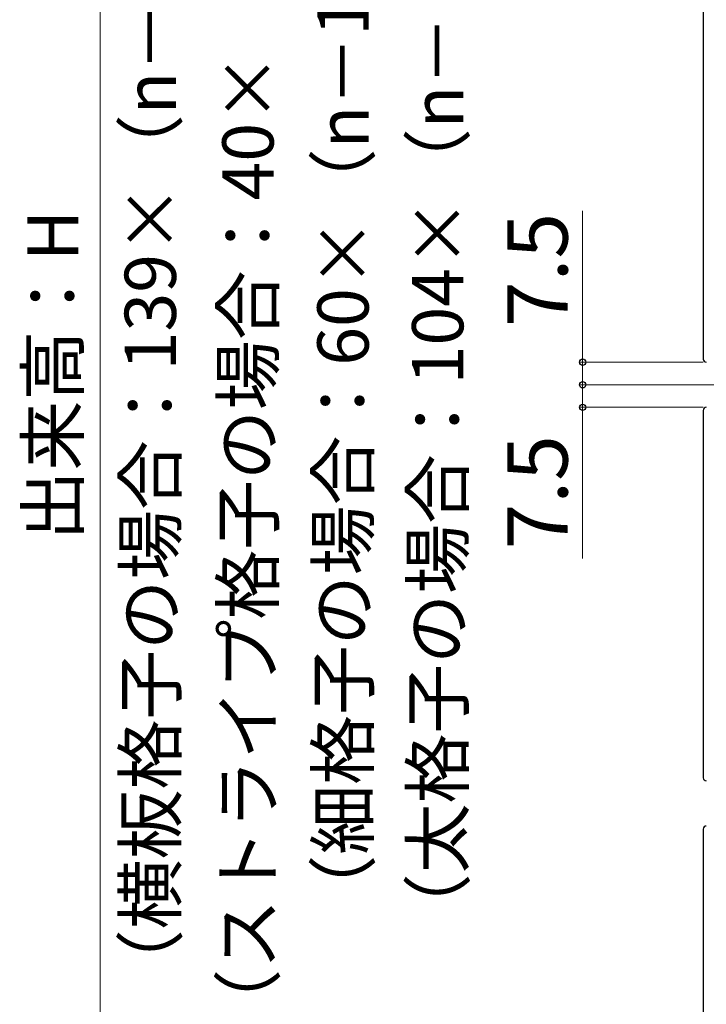
# Model space of a CAD drawing. Extents: x 175 to 1925, y 210 to 2812.
# Drawn here: x 540 to 768, y 1845 to 2172 of the extents above; entities that cross this region are included whole.
import ezdxf

# ---------------------------------------------------------------- set-up
doc = ezdxf.new("R2010")
doc.units = 0
doc.layers.add('YKK_11', color=7, linetype='CONTINUOUS', lineweight=30)
doc.layers.add('YKK_D', color=6, linetype='CONTINUOUS', lineweight=13)
doc.styles.add('text-b', font='txt')

msp = doc.modelspace()

# ---------------------------------------------------------------- linework, layer by layer
at = {"layer": 'YKK_11', "linetype": 'ByBlock', "lineweight": -2, "ltscale": 0.5}
for p, q in [((767, 2181), (767, 2059)), ((767, 2042), (767, 1920)), ((767, 1903), (767, 1781))]:
    msp.add_line(p, q, dxfattribs=at)
for centre, start, end in [((768, 2059), 180, 270), ((768, 2042), 90, 180), ((768, 1920), 180, 270), ((768, 1903), 90, 180)]:
    msp.add_arc(centre, 1, start, end, dxfattribs=at)
at = {"layer": 'YKK_D'}
for p, q in [((566.99, 1658.5), (566.99, 2442.5)), ((726.99, 2058), (726.99, 2108.19)), ((767, 2058), (725.99, 2058)), ((726.99, 2050.5), (726.99, 2058)), ((726.99, 2050.5), (726.99, 2054.8)), ((782.99, 2050.5), (725.99, 2050.5)), ((782.99, 2050.5), (725.99, 2050.5)), ((726.99, 2050.5), (726.99, 2043)), ((726.99, 2050.5), (726.99, 2046.2)), ((767, 2043), (725.99, 2043)), ((726.99, 2043), (726.99, 1992.81))]:
    msp.add_line(p, q, dxfattribs=at)
at = {"layer": 'YKK_D', "linetype": 'ByBlock', "lineweight": -2}
for centre in [(726.99, 2058), (726.99, 2050.5), (726.99, 2050.5), (726.99, 2043)]:
    msp.add_circle(centre, 1.07, dxfattribs=at)

# ---------------------------------------------------------------- texts
at = {"layer": 'YKK_D', "style": 'text-b'}
for s, height, p in [('（ストライプ格子の場合：40×（n－1）＋25）', 17, (624.47, 1833.36)), ('（横板格子の場合：139×（n－1）＋124）', 17, (592.08, 1846.55)), ('（太格子の場合：104×（n－1）＋64）', 17, (687.41, 1865.09)), ('（細格子の場合：60×（n－1）＋30）', 17, (655.99, 1871.27)), ('出来高：H', 17, (559.76, 1998.82)), ('7.5', 20, (721.99, 2069.67)), ('7.5', 20, (721.99, 1995.88))]:
    msp.add_text(s, height=height, rotation=90, dxfattribs=at).set_placement(p)

doc.saveas('drawing.dxf')
